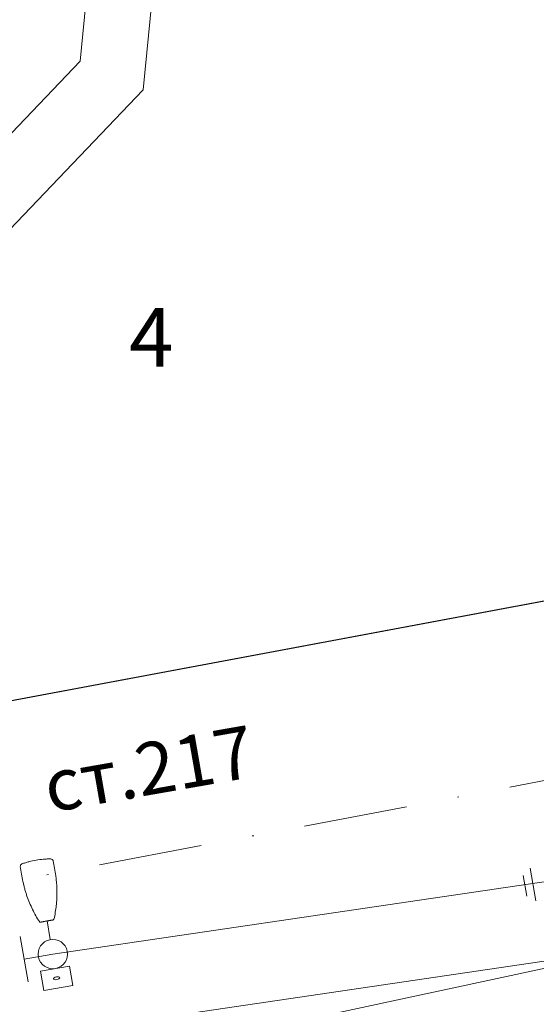
# Model space of a CAD drawing. Units: metres. Extents: x 431453 to 460707, y 4790657 to 4795960.
# Drawn here: x 458646 to 458678, y 4793942 to 4794002 of the extents above; entities that cross this region are included whole.
import ezdxf

# ---------------------------------------------------------------- set-up
doc = ezdxf.new("R2010")
doc.units = ezdxf.units.M
for name, pattern in [('CROSS2', [2, 1, -0.5, 0, -0.5]), ('DASHDOT2', [12.7, 6.35, -3.175, 0, -3.175]), ('FILLED', [0])]:
    doc.linetypes.add(name, pattern=pattern)
for name, color, linetype, lineweight in [('20_AXIS_1_LONG_AXES', 10, 'CROSS2', 30), ('_CHAVDARCI', 7, 'FILLED', 9), ('KADREG', 7, 'FILLED', 30), ('New_servitut_2020', 4, 'Continuous', 30)]:
    doc.layers.add(name, color=color, linetype=linetype, lineweight=lineweight)
for name, color, linetype in [('E-SL-Cable', 121, 'Continuous'), ('E-SL-Street light', 121, 'Continuous'), ('E-SL-TXT', 7, 'Continuous'), ('E-VLV нов кабел', 80, 'Continuous'), ('Осова линия', 7, 'Continuous')]:
    doc.layers.add(name, color=color, linetype=linetype)
doc.styles.add('STYLE007', font='COMPLEX', dxfattribs={"width": 1.8, "oblique": 10, "height": 1.8})
doc.styles.add('TXTX', font='KTXT.SHX', dxfattribs={"width": 0.8, "oblique": 9})

msp = doc.modelspace()

# ---------------------------------------------------------------- linework, layer by layer
at = {"layer": '20_AXIS_1_LONG_AXES', "linetype": 'DASHDOT2', "lineweight": 9, "flags": 128}
msp.add_lwpolyline([(432081.771, 4793784.983, -0.099027), (433090.956, 4794106.29), (433100.576, 4794107.343), (433110.2, 4794108.363), (433119.826, 4794109.351), (433129.457, 4794110.307), (433139.089, 4794111.233), (433148.725, 4794112.131), (433158.363, 4794113), (433168.004, 4794113.843), (433177.647, 4794114.66), (433187.292, 4794115.453), (433196.939, 4794116.222), (433206.587, 4794116.969), (433216.237, 4794117.695), (433225.889, 4794118.401), (433235.542, 4794119.087), (433245.196, 4794119.756), (433254.852, 4794120.408), (433264.508, 4794121.044), (433274.166, 4794121.666), (433283.824, 4794122.275), (433293.483, 4794122.871), (433303.143, 4794123.456), (433312.803, 4794124.031), (433322.464, 4794124.597), (433332.125, 4794125.155), (433341.787, 4794125.707), (433351.449, 4794126.253), (433361.111, 4794126.794), (433370.774, 4794127.333), (433380.436, 4794127.868), (433390.099, 4794128.403), (435959.441, 4794270.556, 0.020509), (436775.638, 4794349.385), (438745.339, 4794621.522, -0.020068), (439384.22, 4794683.794, -0.083851), (442032.519, 4794390.558), (444574.272, 4793666.302, -0.049248), (446036.555, 4793089.015), (446352.531, 4792926.75, 0.257333), (449826.488, 4793028.631), (450633.964, 4793505.064, -0.091998), (451662.465, 4793880.002), (451815.26, 4793905.617), (452174.389, 4793965.821, -0.051228), (453500.145, 4794050.425), (455609.813, 4793968.87, 0.031609), (456241.182, 4793984.379), (457898.025, 4794130.153), (457908.737, 4794131.096), (457919.448, 4794132.037), (457930.16, 4794132.975), (457940.872, 4794133.91), (457951.584, 4794134.84), (457962.297, 4794135.763), (457973.011, 4794136.68), (457983.725, 4794137.587), (457994.44, 4794138.485), (458005.156, 4794139.371), (458015.873, 4794140.245), (458026.592, 4794141.106), (458037.311, 4794141.951), (458048.032, 4794142.781), (458058.754, 4794143.593), (458069.477, 4794144.386), (458080.202, 4794145.16), (458090.928, 4794145.913), (458101.656, 4794146.643), (458112.385, 4794147.35), (458123.116, 4794148.031), (458133.849, 4794148.687), (458144.583, 4794149.316), (458155.319, 4794149.916), (458166.057, 4794150.486), (458176.796, 4794151.025), (458187.537, 4794151.532), (458198.279, 4794152.005), (458209.023, 4794152.444), (458219.768, 4794152.846), (458230.514, 4794153.212, -0.02211), (458495.691, 4794150.026), (458507.892, 4794149.315), (458528.659, 4794147.988), (458552.456, 4794146.3), (458567.763, 4794145.075), (458587.629, 4794143.49), (458607.508, 4794141.642), (458636.346, 4794138.786), (458652.349, 4794137.084), (458663.511, 4794135.846), (458663.511, 4794135.846, -0.111904), (459915.914, 4793699.503)], format="xyb", dxfattribs=at)
at = {"layer": '_CHAVDARCI'}
msp.add_lwpolyline([(458879.841, 4794046.633), (458853.626, 4794187.707), (458814.289, 4794399.349), (458813.295, 4794403.378), (458812.766, 4794403.058), (458785.718, 4794394.876), (458649.287, 4794353.526), (458577.429, 4794286.315), (458578.825, 4794282.147), (458607.557, 4794196.452), (458657.717, 4794077.296), (458650.139, 4793999.705), (458637.101, 4793986.06), (458635.267, 4793984.152), (458611.232, 4793958.992), (458606.681, 4793954.219), (458613.191, 4793955.249), (458643.303, 4793960.021), (458749.42, 4793979.873), (458757.421, 4793981.363), (458792.654, 4793992.295), (458798.768, 4793995.19), (458830.571, 4794010.278), (458875.373, 4794043.325)], close=True, dxfattribs=at)
for points in [[(458320.122, 4794079.874), (458557.659, 4794269.976), (458560.887, 4794272.558), (458563.69, 4794274.877), (458577.429, 4794286.315), (458578.825, 4794282.147), (458607.557, 4794196.452), (458657.717, 4794077.296), (458650.139, 4793999.705), (458637.101, 4793986.06), (458635.267, 4793984.152), (458611.232, 4793958.992), (458606.681, 4793954.219), (458587.778, 4793951.238), (458580.916, 4793949.837), (458578.913, 4793949.432), (458540.634, 4793941.675), (458533.005, 4793940.12), (458437.205, 4793920.692)], [(458606.681, 4793954.219), (458611.232, 4793958.992), (458635.267, 4793984.152), (458637.101, 4793986.06), (458650.139, 4793999.705), (458657.717, 4794077.296), (458607.557, 4794196.452), (458578.825, 4794282.147), (458577.429, 4794286.315)], [(458613.191, 4793955.249), (458615.305, 4793957.462), (458617.762, 4793960.02), (458653.998, 4793997.95), (458654.753, 4794005.662)], [(458749.42, 4793979.873), (458643.303, 4793960.021), (458613.191, 4793955.249)], [(458589.055, 4793924.904), (458809.493, 4793972.24)]]:
    msp.add_lwpolyline(points, dxfattribs=at)
at = {"layer": '_CHAVDARCI', "lineweight": 20}
msp.add_lwpolyline([(458320.122, 4794079.874), (458557.659, 4794269.976), (458560.887, 4794272.558), (458563.69, 4794274.877), (458577.429, 4794286.315), (458578.825, 4794282.147), (458607.557, 4794196.452), (458657.717, 4794077.296), (458650.139, 4793999.705), (458637.101, 4793986.06), (458635.267, 4793984.152), (458611.232, 4793958.992), (458606.681, 4793954.219), (458587.778, 4793951.238), (458580.916, 4793949.837), (458578.913, 4793949.432), (458540.634, 4793941.675), (458533.005, 4793940.12), (458437.205, 4793920.692)], dxfattribs=at)
at = {"layer": 'E-SL-Cable', "color": 4, "lineweight": 20, "flags": 128}
msp.add_lwpolyline([(458816.104, 4793974.602), (458716.918, 4793955.786), (458682.871, 4793950.064), (458648.469, 4793944.997)], dxfattribs=at)
msp.add_lwpolyline([(458816.104, 4793974.602), (458716.918, 4793955.786), (458682.871, 4793950.064), (458648.469, 4793944.997)], dxfattribs=at)
at = {"layer": 'E-SL-Street light', "color": 4, "lineweight": 9}
for p, q in [((458678.064, 4793948.262), (458677.712, 4793950.274)), ((458678.064, 4793948.262), (458677.712, 4793950.274)), ((458677.519, 4793948.553), (458677.298, 4793949.815)), ((458677.519, 4793948.553), (458677.298, 4793949.815)), ((458646.951, 4793943.308), (458646.468, 4793946.069)), ((458646.951, 4793943.308), (458646.468, 4793946.069)), ((458648.469, 4793944.997), (458646.71, 4793944.688)), ((458648.469, 4793944.997), (458646.71, 4793944.688)), ((458649.482, 4793944.266), (458647.709, 4793943.956)), ((458649.482, 4793944.266), (458647.709, 4793943.956)), ((458647.709, 4793943.956), (458647.916, 4793942.774)), ((458647.709, 4793943.956), (458647.916, 4793942.774)), ((458649.689, 4793943.084), (458649.482, 4793944.266)), ((458649.689, 4793943.084), (458649.482, 4793944.266)), ((458647.916, 4793942.774), (458649.689, 4793943.084)), ((458647.916, 4793942.774), (458649.689, 4793943.084))]:
    msp.add_line(p, q, dxfattribs=at)
at = {"layer": 'E-SL-Street light', "lineweight": 9}
msp.add_line((458648.313, 4793945.888), (458648.112, 4793947.032), dxfattribs=at)
msp.add_line((458648.313, 4793945.888), (458648.112, 4793947.032), dxfattribs=at)
msp.add_circle((458648.468, 4793945.002), 0.9, dxfattribs=at)
msp.add_circle((458648.468, 4793945.002), 0.9, dxfattribs=at)
at = {"layer": 'E-SL-Street light', "color": 4, "lineweight": 9}
msp.add_ellipse((458648.699, 4793943.52), major_axis=(0.19, 0.033), ratio=0.441802, dxfattribs=at)
msp.add_ellipse((458648.699, 4793943.52), major_axis=(0.19, 0.033), ratio=0.441802, dxfattribs=at)
at = {"layer": 'E-SL-Street light', "lineweight": 9}
for points, knots in [([(458646.475, 4793950.363), (458646.471, 4793950.397), (458646.478, 4793950.432), (458646.513, 4793950.49), (458646.54, 4793950.513), (458646.572, 4793950.524)], [0, 0, 0, 0, 0.5, 0.5, 1, 1, 1, 1]), ([(458646.475, 4793950.363), (458646.471, 4793950.397), (458646.478, 4793950.432), (458646.513, 4793950.49), (458646.54, 4793950.513), (458646.572, 4793950.524)], [0, 0, 0, 0, 0.5, 0.5, 1, 1, 1, 1]), ([(458647.444, 4793950.756), (458647.296, 4793950.73), (458647.149, 4793950.697), (458646.931, 4793950.64), (458646.858, 4793950.619), (458646.714, 4793950.574), (458646.643, 4793950.55), (458646.572, 4793950.524)], [0, 0, 0, 0, 0.5, 0.5, 0.75, 0.75, 1, 1, 1, 1]), ([(458647.444, 4793950.756), (458647.296, 4793950.73), (458647.149, 4793950.697), (458646.931, 4793950.64), (458646.858, 4793950.619), (458646.714, 4793950.574), (458646.643, 4793950.55), (458646.572, 4793950.524)], [0, 0, 0, 0, 0.5, 0.5, 0.75, 0.75, 1, 1, 1, 1]), ([(458647.444, 4793950.756), (458647.593, 4793950.782), (458647.742, 4793950.801), (458647.967, 4793950.821), (458648.042, 4793950.826), (458648.193, 4793950.833), (458648.268, 4793950.835), (458648.343, 4793950.835)], [0, 0, 0, 0, 0.5, 0.5, 0.75, 0.75, 1, 1, 1, 1]), ([(458647.444, 4793950.756), (458647.593, 4793950.782), (458647.742, 4793950.801), (458647.967, 4793950.821), (458648.042, 4793950.826), (458648.193, 4793950.833), (458648.268, 4793950.835), (458648.343, 4793950.835)], [0, 0, 0, 0, 0.5, 0.5, 0.75, 0.75, 1, 1, 1, 1]), ([(458648.343, 4793950.835), (458648.377, 4793950.835), (458648.411, 4793950.823), (458648.45, 4793950.79), (458648.462, 4793950.777), (458648.479, 4793950.748), (458648.486, 4793950.733), (458648.489, 4793950.716)], [0, 0, 0, 0, 0.5, 0.5, 0.75, 0.75, 1, 1, 1, 1]), ([(458648.343, 4793950.835), (458648.377, 4793950.835), (458648.411, 4793950.823), (458648.45, 4793950.79), (458648.462, 4793950.777), (458648.479, 4793950.748), (458648.486, 4793950.733), (458648.489, 4793950.716)], [0, 0, 0, 0, 0.5, 0.5, 0.75, 0.75, 1, 1, 1, 1]), ([(458648.489, 4793950.716), (458648.521, 4793950.564), (458648.55, 4793950.412), (458648.604, 4793950.107), (458648.627, 4793949.954), (458648.658, 4793949.724), (458648.668, 4793949.647), (458648.684, 4793949.492), (458648.692, 4793949.415), (458648.71, 4793949.186), (458648.718, 4793949.033), (458648.722, 4793948.73), (458648.72, 4793948.579), (458648.709, 4793948.354), (458648.705, 4793948.28), (458648.694, 4793948.132), (458648.687, 4793948.059), (458648.664, 4793947.842), (458648.645, 4793947.7), (458648.597, 4793947.422), (458648.57, 4793947.287), (458648.537, 4793947.151)], [0, 0, 0, 0, 0.125, 0.125, 0.25, 0.25, 0.3125, 0.3125, 0.375, 0.375, 0.5, 0.5, 0.625, 0.625, 0.6875, 0.6875, 0.75, 0.75, 0.875, 0.875, 1, 1, 1, 1]), ([(458648.489, 4793950.716), (458648.521, 4793950.564), (458648.55, 4793950.412), (458648.604, 4793950.107), (458648.627, 4793949.954), (458648.658, 4793949.724), (458648.668, 4793949.647), (458648.684, 4793949.492), (458648.692, 4793949.415), (458648.71, 4793949.186), (458648.718, 4793949.033), (458648.722, 4793948.73), (458648.72, 4793948.579), (458648.709, 4793948.354), (458648.705, 4793948.28), (458648.694, 4793948.132), (458648.687, 4793948.059), (458648.664, 4793947.842), (458648.645, 4793947.7), (458648.597, 4793947.422), (458648.57, 4793947.287), (458648.537, 4793947.151)], [0, 0, 0, 0, 0.125, 0.125, 0.25, 0.25, 0.3125, 0.3125, 0.375, 0.375, 0.5, 0.5, 0.625, 0.625, 0.6875, 0.6875, 0.75, 0.75, 0.875, 0.875, 1, 1, 1, 1]), ([(458646.475, 4793950.363), (458646.497, 4793950.21), (458646.521, 4793950.057), (458646.575, 4793949.752), (458646.604, 4793949.6), (458646.654, 4793949.373), (458646.671, 4793949.297), (458646.707, 4793949.147), (458646.727, 4793949.072), (458646.767, 4793948.923), (458646.789, 4793948.85), (458646.834, 4793948.703), (458646.857, 4793948.63), (458646.932, 4793948.414), (458646.986, 4793948.272), (458647.101, 4793947.996), (458647.162, 4793947.86), (458647.289, 4793947.599), (458647.355, 4793947.473), (458647.494, 4793947.228), (458647.565, 4793947.111), (458647.642, 4793946.994)], [0, 0, 0, 0, 0.125, 0.125, 0.25, 0.25, 0.3125, 0.3125, 0.375, 0.375, 0.4375, 0.4375, 0.5, 0.5, 0.625, 0.625, 0.75, 0.75, 0.875, 0.875, 1, 1, 1, 1]), ([(458646.475, 4793950.363), (458646.497, 4793950.21), (458646.521, 4793950.057), (458646.575, 4793949.752), (458646.604, 4793949.6), (458646.654, 4793949.373), (458646.671, 4793949.297), (458646.707, 4793949.147), (458646.727, 4793949.072), (458646.767, 4793948.923), (458646.789, 4793948.85), (458646.834, 4793948.703), (458646.857, 4793948.63), (458646.932, 4793948.414), (458646.986, 4793948.272), (458647.101, 4793947.996), (458647.162, 4793947.86), (458647.289, 4793947.599), (458647.355, 4793947.473), (458647.494, 4793947.228), (458647.565, 4793947.111), (458647.642, 4793946.994)], [0, 0, 0, 0, 0.125, 0.125, 0.25, 0.25, 0.3125, 0.3125, 0.375, 0.375, 0.4375, 0.4375, 0.5, 0.5, 0.625, 0.625, 0.75, 0.75, 0.875, 0.875, 1, 1, 1, 1]), ([(458647.727, 4793946.957), (458647.71, 4793946.954), (458647.692, 4793946.957), (458647.663, 4793946.97), (458647.65, 4793946.981), (458647.642, 4793946.994)], [0, 0, 0, 0, 0.5, 0.5, 1, 1, 1, 1]), ([(458647.727, 4793946.957), (458647.71, 4793946.954), (458647.692, 4793946.957), (458647.663, 4793946.97), (458647.65, 4793946.981), (458647.642, 4793946.994)], [0, 0, 0, 0, 0.5, 0.5, 1, 1, 1, 1]), ([(458647.75, 4793946.961), (458647.751, 4793946.961), (458647.751, 4793946.962), (458647.752, 4793946.962), (458647.753, 4793946.962), (458647.754, 4793946.962), (458647.754, 4793946.962), (458647.755, 4793946.962), (458647.755, 4793946.962), (458647.756, 4793946.962), (458647.756, 4793946.962), (458647.756, 4793946.962)], [0, 0, 0, 0, 0.191608, 0.191608, 0.382997, 0.382997, 0.577819, 0.577819, 0.781368, 0.781368, 1, 1, 1, 1]), ([(458647.75, 4793946.961), (458647.751, 4793946.961), (458647.751, 4793946.962), (458647.752, 4793946.962), (458647.753, 4793946.962), (458647.754, 4793946.962), (458647.754, 4793946.962), (458647.755, 4793946.962), (458647.755, 4793946.962), (458647.756, 4793946.962), (458647.756, 4793946.962), (458647.756, 4793946.962)], [0, 0, 0, 0, 0.191608, 0.191608, 0.382997, 0.382997, 0.577819, 0.577819, 0.781368, 0.781368, 1, 1, 1, 1]), ([(458647.756, 4793946.962), (458647.757, 4793946.963), (458647.757, 4793946.963), (458647.759, 4793946.964), (458647.76, 4793946.965), (458647.761, 4793946.966), (458647.762, 4793946.966), (458647.763, 4793946.967)], [0, 0, 0, 0, 0.307459, 0.307459, 0.660346, 0.660346, 1, 1, 1, 1]), ([(458647.756, 4793946.962), (458647.757, 4793946.963), (458647.757, 4793946.963), (458647.759, 4793946.964), (458647.76, 4793946.965), (458647.761, 4793946.966), (458647.762, 4793946.966), (458647.763, 4793946.967)], [0, 0, 0, 0, 0.307459, 0.307459, 0.660346, 0.660346, 1, 1, 1, 1]), ([(458647.763, 4793946.967), (458647.763, 4793946.967), (458647.764, 4793946.967), (458647.765, 4793946.967), (458647.766, 4793946.967), (458647.768, 4793946.968), (458647.769, 4793946.968), (458647.77, 4793946.968)], [0, 0, 0, 0, 0.339096, 0.339096, 0.67819, 0.67819, 1, 1, 1, 1]), ([(458647.763, 4793946.967), (458647.763, 4793946.967), (458647.764, 4793946.967), (458647.765, 4793946.967), (458647.766, 4793946.967), (458647.768, 4793946.968), (458647.769, 4793946.968), (458647.77, 4793946.968)], [0, 0, 0, 0, 0.339096, 0.339096, 0.67819, 0.67819, 1, 1, 1, 1]), ([(458647.77, 4793946.968), (458647.789, 4793946.972), (458647.806, 4793946.975), (458647.838, 4793946.981), (458647.852, 4793946.984), (458647.879, 4793946.989), (458647.893, 4793946.992), (458647.922, 4793946.998), (458647.938, 4793947.001), (458647.957, 4793947.004)], [0, 0, 0, 0, 0.25, 0.25, 0.5, 0.5, 0.75, 0.75, 1, 1, 1, 1]), ([(458647.77, 4793946.968), (458647.789, 4793946.972), (458647.806, 4793946.975), (458647.838, 4793946.981), (458647.852, 4793946.984), (458647.879, 4793946.989), (458647.893, 4793946.992), (458647.922, 4793946.998), (458647.938, 4793947.001), (458647.957, 4793947.004)], [0, 0, 0, 0, 0.25, 0.25, 0.5, 0.5, 0.75, 0.75, 1, 1, 1, 1]), ([(458647.957, 4793947.004), (458647.978, 4793947.008), (458648, 4793947.012), (458648.048, 4793947.021), (458648.073, 4793947.025), (458648.097, 4793947.03)], [0, 0, 0, 0, 0.5, 0.5, 1, 1, 1, 1]), ([(458647.957, 4793947.004), (458647.978, 4793947.008), (458648, 4793947.012), (458648.048, 4793947.021), (458648.073, 4793947.025), (458648.097, 4793947.03)], [0, 0, 0, 0, 0.5, 0.5, 1, 1, 1, 1]), ([(458648.097, 4793947.03), (458648.122, 4793947.034), (458648.146, 4793947.038), (458648.182, 4793947.044), (458648.194, 4793947.046), (458648.216, 4793947.05), (458648.227, 4793947.052), (458648.238, 4793947.053)], [0, 0, 0, 0, 0.5, 0.5, 0.75, 0.75, 1, 1, 1, 1]), ([(458648.097, 4793947.03), (458648.122, 4793947.034), (458648.146, 4793947.038), (458648.182, 4793947.044), (458648.194, 4793947.046), (458648.216, 4793947.05), (458648.227, 4793947.052), (458648.238, 4793947.053)], [0, 0, 0, 0, 0.5, 0.5, 0.75, 0.75, 1, 1, 1, 1]), ([(458648.238, 4793947.053), (458648.256, 4793947.056), (458648.273, 4793947.059), (458648.302, 4793947.064), (458648.316, 4793947.066), (458648.343, 4793947.07), (458648.358, 4793947.072), (458648.389, 4793947.077), (458648.407, 4793947.08), (458648.425, 4793947.083)], [0, 0, 0, 0, 0.25, 0.25, 0.5, 0.5, 0.75, 0.75, 1, 1, 1, 1]), ([(458648.238, 4793947.053), (458648.256, 4793947.056), (458648.273, 4793947.059), (458648.302, 4793947.064), (458648.316, 4793947.066), (458648.343, 4793947.07), (458648.358, 4793947.072), (458648.389, 4793947.077), (458648.407, 4793947.08), (458648.425, 4793947.083)], [0, 0, 0, 0, 0.25, 0.25, 0.5, 0.5, 0.75, 0.75, 1, 1, 1, 1]), ([(458648.425, 4793947.083), (458648.427, 4793947.083), (458648.428, 4793947.084), (458648.43, 4793947.084), (458648.431, 4793947.084), (458648.432, 4793947.084), (458648.433, 4793947.084), (458648.433, 4793947.084)], [0, 0, 0, 0, 0.339428, 0.339428, 0.678853, 0.678853, 1, 1, 1, 1]), ([(458648.425, 4793947.083), (458648.427, 4793947.083), (458648.428, 4793947.084), (458648.43, 4793947.084), (458648.431, 4793947.084), (458648.432, 4793947.084), (458648.433, 4793947.084), (458648.433, 4793947.084)], [0, 0, 0, 0, 0.339428, 0.339428, 0.678853, 0.678853, 1, 1, 1, 1]), ([(458648.433, 4793947.084), (458648.433, 4793947.084), (458648.433, 4793947.084), (458648.435, 4793947.084), (458648.436, 4793947.084), (458648.438, 4793947.083), (458648.44, 4793947.083), (458648.441, 4793947.082)], [0, 0, 0, 0, 0.110992, 0.110992, 0.497843, 0.497843, 1, 1, 1, 1]), ([(458648.433, 4793947.084), (458648.433, 4793947.084), (458648.433, 4793947.084), (458648.435, 4793947.084), (458648.436, 4793947.084), (458648.438, 4793947.083), (458648.44, 4793947.083), (458648.441, 4793947.082)], [0, 0, 0, 0, 0.110992, 0.110992, 0.497843, 0.497843, 1, 1, 1, 1]), ([(458648.441, 4793947.082), (458648.441, 4793947.082), (458648.441, 4793947.082), (458648.442, 4793947.083), (458648.442, 4793947.083), (458648.443, 4793947.083), (458648.443, 4793947.083), (458648.444, 4793947.083), (458648.445, 4793947.083), (458648.446, 4793947.083), (458648.446, 4793947.083), (458648.447, 4793947.083)], [0, 0, 0, 0, 0.217813, 0.217813, 0.435898, 0.435898, 0.649255, 0.649255, 0.85256, 0.85256, 1, 1, 1, 1]), ([(458648.441, 4793947.082), (458648.441, 4793947.082), (458648.441, 4793947.082), (458648.442, 4793947.083), (458648.442, 4793947.083), (458648.443, 4793947.083), (458648.443, 4793947.083), (458648.444, 4793947.083), (458648.445, 4793947.083), (458648.446, 4793947.083), (458648.446, 4793947.083), (458648.447, 4793947.083)], [0, 0, 0, 0, 0.217813, 0.217813, 0.435898, 0.435898, 0.649255, 0.649255, 0.85256, 0.85256, 1, 1, 1, 1]), ([(458648.537, 4793947.151), (458648.534, 4793947.136), (458648.526, 4793947.122), (458648.503, 4793947.099), (458648.487, 4793947.091), (458648.47, 4793947.088)], [0, 0, 0, 0, 0.5, 0.5, 1, 1, 1, 1]), ([(458648.537, 4793947.151), (458648.534, 4793947.136), (458648.526, 4793947.122), (458648.503, 4793947.099), (458648.487, 4793947.091), (458648.47, 4793947.088)], [0, 0, 0, 0, 0.5, 0.5, 1, 1, 1, 1])]:
    msp.add_open_spline(points, degree=3, knots=knots, dxfattribs=at)
for points in [[(458647.727, 4793946.957), (458647.735, 4793946.959), (458647.742, 4793946.96), (458647.75, 4793946.961)], [(458647.727, 4793946.957), (458647.735, 4793946.959), (458647.742, 4793946.96), (458647.75, 4793946.961)], [(458648.447, 4793947.083), (458648.454, 4793947.085), (458648.462, 4793947.086), (458648.47, 4793947.088)], [(458648.447, 4793947.083), (458648.454, 4793947.085), (458648.462, 4793947.086), (458648.47, 4793947.088)]]:
    msp.add_open_spline(points, degree=3, dxfattribs=at)
at = {"layer": 'E-VLV нов кабел', "lineweight": 20, "flags": 128}
msp.add_lwpolyline([(458614.065, 4793952.721), (458616.468, 4793935.43), (458704.758, 4793948.427), (458759.942, 4793959.442), (458798.231, 4793997.028), (458834.673, 4794016.143), (458898.021, 4794063.057), (458981.954, 4794126.74), (459043.729, 4794173.692), (459072.111, 4794195.436)], dxfattribs=at)
at = {"layer": 'KADREG', "lineweight": 20}
msp.add_lwpolyline([(458879.841, 4794046.633), (458853.626, 4794187.707), (458814.289, 4794399.349), (458813.295, 4794403.378), (458812.766, 4794403.058), (458785.718, 4794394.876), (458649.287, 4794353.526), (458577.429, 4794286.315), (458578.825, 4794282.147), (458607.557, 4794196.452), (458657.717, 4794077.296), (458650.139, 4793999.705), (458637.101, 4793986.06), (458635.267, 4793984.152), (458611.232, 4793958.992), (458606.681, 4793954.219), (458613.191, 4793955.249), (458643.303, 4793960.021), (458749.42, 4793979.873), (458757.421, 4793981.363), (458792.654, 4793992.295), (458798.768, 4793995.19), (458830.571, 4794010.278), (458875.373, 4794043.325)], close=True, dxfattribs=at)
at = {"layer": 'New_servitut_2020', "color": 1}
msp.add_lwpolyline([(458659.151, 4794071.007), (458663.774, 4794065.238), (458667.219, 4794060.003), (458671.075, 4794052.5), (458678.48, 4794033.733), (458699.767, 4793989.939), (458706.316, 4793977.97), (458692.897, 4793969.815), (458682.826, 4793967.415), (458643.303, 4793960.021)], dxfattribs=at)
at = {"layer": 'Осова линия', "color": 1, "linetype": 'DASHDOT2', "lineweight": 13, "flags": 128}
msp.add_lwpolyline([(459420.482, 4794427.062), (459337.84, 4794367.066), (459335.752, 4794365.55), (459333.664, 4794364.034), (459331.576, 4794362.516), (459329.49, 4794360.998), (459327.404, 4794359.479), (459325.319, 4794357.957), (459323.236, 4794356.434), (459321.155, 4794354.908), (459319.076, 4794353.379), (459316.999, 4794351.848), (459314.925, 4794350.312), (459312.853, 4794348.773), (459310.785, 4794347.23), (459308.72, 4794345.683), (459306.658, 4794344.13), (459304.601, 4794342.573), (459302.547, 4794341.01), (459300.498, 4794339.441), (459298.454, 4794337.866), (459296.415, 4794336.284), (459294.381, 4794334.696), (459292.352, 4794333.101), (459290.329, 4794331.498), (459288.313, 4794329.888), (459286.303, 4794328.269), (459284.3, 4794326.642), (459282.304, 4794325.007), (459280.315, 4794323.362), (459278.334, 4794321.708), (459276.36, 4794320.045), (459274.396, 4794318.372, 0.021502), (459242.973, 4794289.043), (459241.168, 4794287.198), (459239.373, 4794285.344), (459237.587, 4794283.481), (459235.809, 4794281.611), (459234.04, 4794279.732), (459232.279, 4794277.845), (459230.526, 4794275.952), (459228.781, 4794274.051), (459227.042, 4794272.143), (459225.311, 4794270.229), (459223.587, 4794268.31), (459221.869, 4794266.384), (459220.157, 4794264.453), (459218.45, 4794262.517), (459216.75, 4794260.576), (459215.054, 4794258.63), (459213.363, 4794256.681), (459211.677, 4794254.727), (459208.317, 4794250.809), (459206.643, 4794248.846), (459204.972, 4794246.879), (459203.304, 4794244.91), (459201.638, 4794242.939), (459199.975, 4794240.966), (459198.314, 4794238.991), (459196.654, 4794237.015), (459194.996, 4794235.037), (459193.338, 4794233.059), (459191.682, 4794231.081), (459190.025, 4794229.102), (459071.072, 4794087.528), (459069.724, 4794086.029), (459068.37, 4794084.536), (459064.263, 4794080.096), (459062.878, 4794078.63), (459061.485, 4794077.173), (459060.084, 4794075.723), (459058.673, 4794074.283), (459057.253, 4794072.852), (459055.823, 4794071.43), (459054.384, 4794070.018), (459052.934, 4794068.617), (459051.474, 4794067.227), (459050.003, 4794065.849, -0.109555), (458956.666, 4794011.066), (458954.745, 4794010.454), (458952.82, 4794009.856), (458950.89, 4794009.273), (458948.955, 4794008.705), (458947.017, 4794008.15), (458945.075, 4794007.608), (458943.13, 4794007.078), (458941.181, 4794006.561), (458939.229, 4794006.056), (458937.275, 4794005.561), (458935.318, 4794005.078), (458933.358, 4794004.604), (458931.396, 4794004.14), (458929.432, 4794003.686), (458927.465, 4794003.24), (458925.497, 4794002.802), (458923.528, 4794002.372), (458921.556, 4794001.949), (458919.584, 4794001.533), (458917.61, 4794001.123), (458915.634, 4794000.719), (458913.658, 4794000.32), (458911.681, 4793999.925), (458909.703, 4793999.534), (458907.724, 4793999.148), (458905.745, 4793998.764), (458903.765, 4793998.383), (458901.785, 4793998.003), (458899.805, 4793997.626), (458897.824, 4793997.249), (458895.843, 4793996.873), (458617.481, 4793944.036)], format="xyb", dxfattribs=at)

# ---------------------------------------------------------------- texts
at = {"layer": '_CHAVDARCI', "style": 'STYLE007', "oblique": 10}
msp.add_text('4', height=3.6, dxfattribs=at).set_placement((458653.145, 4793980.982))
at = {"layer": 'E-SL-TXT', "color": 4, "lineweight": 9, "style": 'TXTX', "oblique": 9}
msp.add_text('ст.217', height=3.2, rotation=9.93708, dxfattribs=at).set_placement((458648.244, 4793953.663))
msp.add_text('ст.217', height=3.2, rotation=9.93708, dxfattribs=at).set_placement((458648.244, 4793953.663))
at = {"layer": 'E-VLV нов кабел', "lineweight": 9, "style": 'TXTX', "oblique": 9, "width": 0.8}
msp.add_text('2бр.ОК (I-ви кабел 24 влакна G652 и ', height=3.2, rotation=8.6802, dxfattribs=at).set_placement((458648.294, 4793931.364))

doc.saveas('drawing.dxf')
